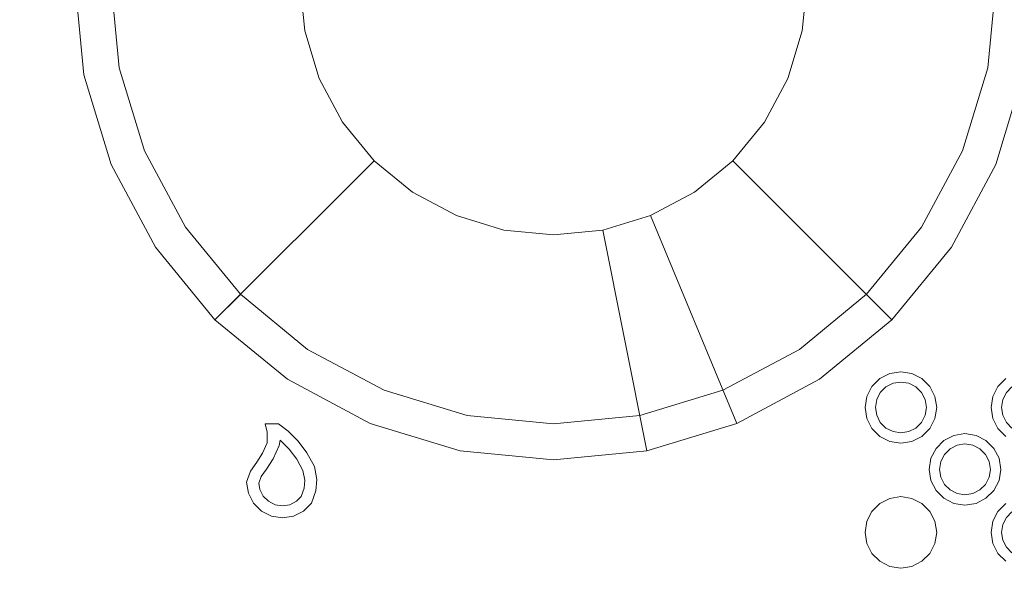
# Model space of a CAD drawing. Extents: x 0 to 890, y -520 to 0.
# Drawn here: x 107 to 147, y -484 to -461 of the extents above; entities that cross this region are included whole.
import ezdxf

# ---------------------------------------------------------------- set-up
doc = ezdxf.new("R2010")
doc.units = 0
doc.header["$MEASUREMENT"] = 0
doc.layers.add('NAPISY01', color=254, linetype='Continuous')
doc.layers.add('PLYTA', color=7, linetype='Continuous', true_color=0x040404)
doc.layers.add('POKRETLO01', color=7, linetype='Continuous', true_color=0x0c0c0c)

msp = doc.modelspace()

# ---------------------------------------------------------------- linework, layer by layer
at = {"layer": 'NAPISY01', "lineweight": 0}
for points, invisible_edges in [([(142.289, -475.26, 5.289), (142.417, -475.655, 5.289), (142.733, -475.605, 5.289), (142.733, -475.19, 5.289)], 5), ([(142.733, -475.19, 5.289), (142.733, -475.605, 5.289), (143.049, -475.655, 5.289), (143.177, -475.26, 5.289)], 5), ([(141.57, -475.783, 5.289), (141.905, -476.027, 5.289), (142.132, -475.8, 5.289), (141.888, -475.465, 5.289)], 5), ([(141.888, -475.465, 5.289), (142.132, -475.8, 5.289), (142.417, -475.655, 5.289), (142.289, -475.26, 5.289)], 5), ([(143.177, -475.26, 5.289), (143.049, -475.655, 5.289), (143.334, -475.8, 5.289), (143.578, -475.465, 5.289)], 5), ([(143.578, -475.465, 5.289), (143.334, -475.8, 5.289), (143.56, -476.027, 5.289), (143.896, -475.783, 5.289)], 5), ([(146.634, -475.783, 5.289), (146.97, -476.027, 5.289), (147.196, -475.8, 5.289), (146.952, -475.465, 5.289)], 5), ([(141.365, -476.183, 5.289), (141.76, -476.312, 5.289), (141.905, -476.027, 5.289), (141.57, -475.783, 5.289)], 5), ([(143.896, -475.783, 5.289), (143.56, -476.027, 5.289), (143.706, -476.312, 5.289), (144.1, -476.183, 5.289)], 5), ([(146.43, -476.183, 5.289), (146.824, -476.312, 5.289), (146.97, -476.027, 5.289), (146.634, -475.783, 5.289)], 5), ([(141.295, -476.628, 5.289), (141.71, -476.628, 5.289), (141.76, -476.312, 5.289), (141.365, -476.183, 5.289)], 5), ([(144.1, -476.183, 5.289), (143.706, -476.312, 5.289), (143.756, -476.628, 5.289), (144.171, -476.628, 5.289)], 5), ([(146.359, -476.628, 5.289), (146.774, -476.628, 5.289), (146.824, -476.312, 5.289), (146.43, -476.183, 5.289)], 5), ([(141.365, -477.072, 5.289), (141.76, -476.944, 5.289), (141.71, -476.628, 5.289), (141.295, -476.628, 5.289)], 5), ([(144.171, -476.628, 5.289), (143.756, -476.628, 5.289), (143.706, -476.944, 5.289), (144.1, -477.072, 5.289)], 5), ([(146.43, -477.072, 5.289), (146.824, -476.944, 5.289), (146.774, -476.628, 5.289), (146.359, -476.628, 5.289)], 5), ([(141.57, -477.473, 5.289), (141.905, -477.229, 5.289), (141.76, -476.944, 5.289), (141.365, -477.072, 5.289)], 5), ([(144.1, -477.072, 5.289), (143.706, -476.944, 5.289), (143.56, -477.229, 5.289), (143.896, -477.473, 5.289)], 5), ([(146.634, -477.473, 5.289), (146.97, -477.229, 5.289), (146.824, -476.944, 5.289), (146.43, -477.072, 5.289)], 5), ([(117.181, -477.291, 5.289), (117.792, -477.942, 5.289), (117.723, -477.291, 5.289), (117.181, -477.291, 5.289)], 11), ([(117.267, -477.617, 5.289), (117.792, -477.942, 5.289), (117.181, -477.291, 5.289), (117.267, -477.617, 5.289)], 11), ([(117.723, -477.291, 5.289), (117.792, -477.942, 5.289), (118.107, -477.578, 5.289), (117.723, -477.291, 5.289)], 11), ([(118.153, -478.303, 5.289), (118.517, -477.988, 5.289), (118.107, -477.578, 5.289), (117.792, -477.942, 5.289)], 5), ([(141.888, -477.791, 5.289), (142.132, -477.455, 5.289), (141.905, -477.229, 5.289), (141.57, -477.473, 5.289)], 5), ([(142.289, -477.995, 5.289), (142.417, -477.601, 5.289), (142.132, -477.455, 5.289), (141.888, -477.791, 5.289)], 5), ([(143.578, -477.791, 5.289), (143.334, -477.455, 5.289), (143.049, -477.601, 5.289), (143.177, -477.995, 5.289)], 5), ([(143.896, -477.473, 5.289), (143.56, -477.229, 5.289), (143.334, -477.455, 5.289), (143.578, -477.791, 5.289)], 5), ([(146.952, -477.791, 5.289), (147.196, -477.455, 5.289), (146.97, -477.229, 5.289), (146.634, -477.473, 5.289)], 5), ([(117.792, -477.942, 5.289), (117.267, -477.617, 5.289), (117.27, -478.052, 5.289), (117.751, -478.154, 5.289)], 5), ([(142.733, -478.066, 5.289), (142.733, -477.651, 5.289), (142.417, -477.601, 5.289), (142.289, -477.995, 5.289)], 5), ([(143.177, -477.995, 5.289), (143.049, -477.601, 5.289), (142.733, -477.651, 5.289), (142.733, -478.066, 5.289)], 5), ([(144.144, -478.273, 5.289), (144.48, -478.517, 5.289), (144.706, -478.29, 5.289), (144.462, -477.955, 5.289)], 5), ([(144.462, -477.955, 5.289), (144.706, -478.29, 5.289), (144.991, -478.145, 5.289), (144.863, -477.75, 5.289)], 5), ([(144.863, -477.75, 5.289), (144.991, -478.145, 5.289), (145.307, -478.095, 5.289), (145.307, -477.68, 5.289)], 5), ([(145.307, -477.68, 5.289), (145.307, -478.095, 5.289), (145.623, -478.145, 5.289), (145.752, -477.75, 5.289)], 5), ([(145.752, -477.75, 5.289), (145.623, -478.145, 5.289), (145.908, -478.29, 5.289), (146.152, -477.955, 5.289)], 5), ([(146.152, -477.955, 5.289), (145.908, -478.29, 5.289), (146.135, -478.517, 5.289), (146.471, -478.273, 5.289)], 5), ([(117.751, -478.154, 5.289), (117.27, -478.052, 5.289), (117.081, -478.469, 5.289), (117.504, -478.699, 5.289)], 5), ([(118.46, -478.712, 5.289), (118.865, -478.451, 5.289), (118.517, -477.988, 5.289), (118.153, -478.303, 5.289)], 5), ([(143.94, -478.673, 5.289), (144.334, -478.802, 5.289), (144.48, -478.517, 5.289), (144.144, -478.273, 5.289)], 5), ([(146.471, -478.273, 5.289), (146.135, -478.517, 5.289), (146.28, -478.802, 5.289), (146.675, -478.673, 5.289)], 5), ([(117.504, -478.699, 5.289), (117.081, -478.469, 5.289), (116.846, -478.834, 5.289), (117.243, -479.103, 5.289)], 5), ([(118.705, -479.16, 5.289), (119.164, -478.999, 5.289), (118.865, -478.451, 5.289), (118.46, -478.712, 5.289)], 5), ([(143.869, -479.118, 5.289), (144.284, -479.118, 5.289), (144.334, -478.802, 5.289), (143.94, -478.673, 5.289)], 5), ([(146.675, -478.673, 5.289), (146.28, -478.802, 5.289), (146.33, -479.118, 5.289), (146.745, -479.118, 5.289)], 5), ([(117.243, -479.103, 5.289), (116.846, -478.834, 5.289), (116.594, -479.187, 5.289), (117.026, -479.409, 5.289)], 5), ([(118.775, -479.55, 5.289), (119.258, -479.526, 5.289), (119.164, -478.999, 5.289), (118.705, -479.16, 5.289)], 5), ([(143.94, -479.562, 5.289), (144.334, -479.434, 5.289), (144.284, -479.118, 5.289), (143.869, -479.118, 5.289)], 5), ([(146.745, -479.118, 5.289), (146.33, -479.118, 5.289), (146.28, -479.434, 5.289), (146.675, -479.562, 5.289)], 5), ([(117.026, -479.409, 5.289), (116.594, -479.187, 5.289), (116.441, -479.632, 5.289), (116.935, -479.675, 5.289)], 5), ([(118.75, -479.879, 5.289), (119.223, -479.982, 5.289), (119.258, -479.526, 5.289), (118.775, -479.55, 5.289)], 5), ([(144.144, -479.963, 5.289), (144.48, -479.719, 5.289), (144.334, -479.434, 5.289), (143.94, -479.562, 5.289)], 5), ([(146.675, -479.562, 5.289), (146.28, -479.434, 5.289), (146.135, -479.719, 5.289), (146.471, -479.963, 5.289)], 5), ([(116.935, -479.675, 5.289), (116.441, -479.632, 5.289), (116.512, -480.076, 5.289), (116.974, -479.926, 5.289)], 5), ([(116.974, -479.926, 5.289), (116.512, -480.076, 5.289), (116.716, -480.477, 5.289), (117.109, -480.191, 5.289)], 5), ([(118.628, -480.212, 5.289), (119.043, -480.477, 5.289), (119.223, -479.982, 5.289), (118.75, -479.879, 5.289)], 5), ([(144.462, -480.281, 5.289), (144.706, -479.945, 5.289), (144.48, -479.719, 5.289), (144.144, -479.963, 5.289)], 5), ([(144.863, -480.485, 5.289), (144.991, -480.091, 5.289), (144.706, -479.945, 5.289), (144.462, -480.281, 5.289)], 5), ([(146.152, -480.281, 5.289), (145.908, -479.945, 5.289), (145.623, -480.091, 5.289), (145.752, -480.485, 5.289)], 5), ([(146.471, -479.963, 5.289), (146.135, -479.719, 5.289), (145.908, -479.945, 5.289), (146.152, -480.281, 5.289)], 5), ([(117.109, -480.191, 5.289), (116.716, -480.477, 5.289), (117.034, -480.795, 5.289), (117.32, -480.402, 5.289)], 5), ([(118.439, -480.402, 5.289), (118.725, -480.795, 5.289), (119.043, -480.477, 5.289), (118.628, -480.212, 5.289)], 5), ([(141.888, -480.487, 5.289), (142.132, -480.822, 5.289), (142.417, -480.677, 5.289), (142.289, -480.282, 5.289)], 7), ([(142.289, -480.282, 5.289), (142.417, -480.677, 5.289), (142.733, -480.627, 5.289), (142.733, -480.212, 5.289)], 7), ([(142.733, -480.212, 5.289), (142.733, -480.627, 5.289), (143.049, -480.677, 5.289), (143.177, -480.282, 5.289)], 7), ([(143.177, -480.282, 5.289), (143.049, -480.677, 5.289), (143.334, -480.822, 5.289), (143.578, -480.487, 5.289)], 7), ([(145.307, -480.556, 5.289), (145.307, -480.141, 5.289), (144.991, -480.091, 5.289), (144.863, -480.485, 5.289)], 5), ([(145.752, -480.485, 5.289), (145.623, -480.091, 5.289), (145.307, -480.141, 5.289), (145.307, -480.556, 5.289)], 5), ([(117.32, -480.402, 5.289), (117.034, -480.795, 5.289), (117.435, -480.999, 5.289), (117.585, -480.537, 5.289)], 5), ([(117.585, -480.537, 5.289), (117.435, -480.999, 5.289), (117.879, -481.07, 5.289), (117.879, -480.583, 5.289)], 5), ([(117.879, -480.583, 5.289), (117.879, -481.07, 5.289), (118.324, -480.999, 5.289), (118.173, -480.537, 5.289)], 5), ([(118.173, -480.537, 5.289), (118.324, -480.999, 5.289), (118.725, -480.795, 5.289), (118.439, -480.402, 5.289)], 5), ([(141.57, -480.805, 5.289), (141.905, -481.049, 5.289), (142.132, -480.822, 5.289), (141.888, -480.487, 5.289)], 7), ([(141.76, -481.334, 5.289), (142.733, -480.627, 5.289), (142.132, -480.822, 5.289), (141.76, -481.334, 5.289)], 15), ([(142.132, -482.477, 5.289), (142.733, -480.627, 5.289), (141.76, -481.334, 5.289), (142.132, -482.477, 5.289)], 15), ([(142.132, -480.822, 5.289), (142.733, -480.627, 5.289), (142.417, -480.677, 5.289), (142.132, -480.822, 5.289)], 15), ([(142.733, -480.627, 5.289), (142.132, -482.477, 5.289), (143.706, -481.334, 5.289), (142.733, -480.627, 5.289)], 15), ([(142.733, -480.627, 5.289), (143.334, -480.822, 5.289), (143.049, -480.677, 5.289), (142.733, -480.627, 5.289)], 15), ([(142.733, -480.627, 5.289), (143.706, -481.334, 5.289), (143.334, -480.822, 5.289), (142.733, -480.627, 5.289)], 15), ([(143.578, -480.487, 5.289), (143.334, -480.822, 5.289), (143.56, -481.049, 5.289), (143.896, -480.805, 5.289)], 7), ([(146.634, -480.805, 5.289), (146.97, -481.049, 5.289), (147.196, -480.822, 5.289), (146.952, -480.487, 5.289)], 5), ([(141.365, -481.206, 5.289), (141.76, -481.334, 5.289), (141.905, -481.049, 5.289), (141.57, -480.805, 5.289)], 7), ([(141.76, -481.334, 5.289), (142.132, -480.822, 5.289), (141.905, -481.049, 5.289), (141.76, -481.334, 5.289)], 15), ([(143.334, -480.822, 5.289), (143.706, -481.334, 5.289), (143.56, -481.049, 5.289), (143.334, -480.822, 5.289)], 15), ([(143.896, -480.805, 5.289), (143.56, -481.049, 5.289), (143.706, -481.334, 5.289), (144.1, -481.206, 5.289)], 7), ([(146.43, -481.206, 5.289), (146.824, -481.334, 5.289), (146.97, -481.049, 5.289), (146.634, -480.805, 5.289)], 5), ([(141.295, -481.65, 5.289), (141.71, -481.65, 5.289), (141.76, -481.334, 5.289), (141.365, -481.206, 5.289)], 7), ([(141.76, -481.966, 5.289), (141.76, -481.334, 5.289), (141.71, -481.65, 5.289), (141.76, -481.966, 5.289)], 15), ([(142.132, -482.477, 5.289), (141.76, -481.334, 5.289), (141.76, -481.966, 5.289), (142.132, -482.477, 5.289)], 15), ([(143.706, -481.334, 5.289), (142.132, -482.477, 5.289), (143.334, -482.477, 5.289), (143.706, -481.334, 5.289)], 15), ([(143.706, -481.334, 5.289), (143.334, -482.477, 5.289), (143.706, -481.966, 5.289), (143.706, -481.334, 5.289)], 15), ([(144.1, -481.206, 5.289), (143.706, -481.334, 5.289), (143.756, -481.65, 5.289), (144.171, -481.65, 5.289)], 7), ([(143.706, -481.334, 5.289), (143.706, -481.966, 5.289), (143.756, -481.65, 5.289), (143.706, -481.334, 5.289)], 15), ([(146.359, -481.65, 5.289), (146.774, -481.65, 5.289), (146.824, -481.334, 5.289), (146.43, -481.206, 5.289)], 5), ([(141.365, -482.094, 5.289), (141.76, -481.966, 5.289), (141.71, -481.65, 5.289), (141.295, -481.65, 5.289)], 7), ([(144.171, -481.65, 5.289), (143.756, -481.65, 5.289), (143.706, -481.966, 5.289), (144.1, -482.094, 5.289)], 7), ([(146.43, -482.094, 5.289), (146.824, -481.966, 5.289), (146.774, -481.65, 5.289), (146.359, -481.65, 5.289)], 5), ([(141.57, -482.495, 5.289), (141.905, -482.251, 5.289), (141.76, -481.966, 5.289), (141.365, -482.094, 5.289)], 7), ([(141.888, -482.813, 5.289), (142.132, -482.477, 5.289), (141.905, -482.251, 5.289), (141.57, -482.495, 5.289)], 7), ([(142.132, -482.477, 5.289), (141.76, -481.966, 5.289), (141.905, -482.251, 5.289), (142.132, -482.477, 5.289)], 15), ([(143.706, -481.966, 5.289), (143.334, -482.477, 5.289), (143.56, -482.251, 5.289), (143.706, -481.966, 5.289)], 15), ([(143.896, -482.495, 5.289), (143.56, -482.251, 5.289), (143.334, -482.477, 5.289), (143.578, -482.813, 5.289)], 7), ([(144.1, -482.094, 5.289), (143.706, -481.966, 5.289), (143.56, -482.251, 5.289), (143.896, -482.495, 5.289)], 7), ([(146.634, -482.495, 5.289), (146.97, -482.251, 5.289), (146.824, -481.966, 5.289), (146.43, -482.094, 5.289)], 5), ([(146.952, -482.813, 5.289), (147.196, -482.477, 5.289), (146.97, -482.251, 5.289), (146.634, -482.495, 5.289)], 5), ([(142.289, -483.017, 5.289), (142.417, -482.623, 5.289), (142.132, -482.477, 5.289), (141.888, -482.813, 5.289)], 7), ([(142.733, -482.673, 5.289), (142.132, -482.477, 5.289), (142.417, -482.623, 5.289), (142.733, -482.673, 5.289)], 15), ([(143.334, -482.477, 5.289), (142.132, -482.477, 5.289), (142.733, -482.673, 5.289), (143.334, -482.477, 5.289)], 15), ([(142.733, -483.088, 5.289), (142.733, -482.673, 5.289), (142.417, -482.623, 5.289), (142.289, -483.017, 5.289)], 7), ([(143.334, -482.477, 5.289), (142.733, -482.673, 5.289), (143.049, -482.623, 5.289), (143.334, -482.477, 5.289)], 15), ([(143.177, -483.017, 5.289), (143.049, -482.623, 5.289), (142.733, -482.673, 5.289), (142.733, -483.088, 5.289)], 7), ([(143.578, -482.813, 5.289), (143.334, -482.477, 5.289), (143.049, -482.623, 5.289), (143.177, -483.017, 5.289)], 7)]:
    msp.add_3dface(points, dxfattribs=dict(at, invisible_edges=invisible_edges))
at = {"layer": 'PLYTA', "lineweight": 0, "invisible_edges": 15}
for points in [[(10.372, 0, 0), (889.492, -512.833, 0), (1.981, -515.724, 0), (10.372, 0, 0)], [(889.492, -512.833, 0), (10.372, 0, 0), (888.019, -4.276, 0), (889.492, -512.833, 0)], [(884.434, -509.19, 5), (8.908, -5.867, 5), (7.588, -513.46, 5), (884.434, -509.19, 5)], [(8.908, -5.867, 5), (884.434, -509.19, 5), (882.412, -6.54, 5), (8.908, -5.867, 5)]]:
    msp.add_3dface(points, dxfattribs=at)
at = {"layer": 'POKRETLO01', "lineweight": 0}
for points, invisible_edges in [([(119.356, -455.6, 5), (134.433, -451.027, 5), (124.871, -468.916, 5), (119.356, -455.6, 5)], 15), ([(124.871, -468.916, 5), (134.433, -451.027, 5), (138.187, -463.4, 5), (124.871, -468.916, 5)], 15), ([(138.187, -463.4, 5), (134.433, -451.027, 5), (138.187, -455.6, 5), (138.187, -463.4, 5)], 15), ([(116.792, -464.462, 27.228), (117.991, -452.297, 27.228), (115.805, -459.5, 27.228), (116.792, -464.462, 27.228)], 15), ([(116.792, -464.462, 27.228), (139.552, -452.297, 27.228), (117.991, -452.297, 27.228), (116.792, -464.462, 27.228)], 15), ([(139.552, -452.297, 27.228), (116.792, -464.462, 27.228), (133.733, -471.479, 27.228), (139.552, -452.297, 27.228)], 15), ([(139.552, -452.297, 27.228), (133.733, -471.479, 27.228), (140.75, -464.462, 27.228), (139.552, -452.297, 27.228)], 15), ([(139.552, -452.297, 27.228), (140.75, -464.462, 27.228), (141.737, -459.5, 27.228), (139.552, -452.297, 27.228)], 15), ([(119.356, -455.6, 5), (119.356, -463.4, 5), (118.58, -459.5, 5), (119.356, -455.6, 5)], 15), ([(119.356, -455.6, 5), (124.871, -468.916, 5), (119.356, -463.4, 5), (119.356, -455.6, 5)], 15), ([(138.187, -463.4, 5), (138.187, -455.6, 5), (138.963, -459.5, 5), (138.187, -463.4, 5)], 15), ([(109.904, -463.253, 6.785), (111.286, -462.978, 10.249), (110.943, -459.5, 10.249), (109.534, -459.5, 6.785)], 7), ([(118.58, -459.5, 6.785), (118.776, -461.489, 6.785), (109.904, -463.253, 6.785), (109.534, -459.5, 6.785)], 14), ([(111.286, -462.978, 10.249), (111.286, -462.978, 11.127), (110.943, -459.5, 11.127), (110.943, -459.5, 10.249)], 15), ([(111.286, -462.978, 11.127), (111.286, -462.978, 26.957), (110.943, -459.5, 26.957), (110.943, -459.5, 11.127)], 15), ([(110.943, -459.5, 26.957), (111.286, -462.978, 26.957), (111.322, -462.971, 27.092), (110.98, -459.5, 27.092)], 11), ([(110.98, -459.5, 27.092), (111.322, -462.971, 27.092), (111.42, -462.952, 27.191), (111.08, -459.5, 27.191)], 15), ([(111.08, -459.5, 27.191), (111.42, -462.952, 27.191), (111.553, -462.925, 27.228), (111.216, -459.5, 27.228)], 15), ([(111.725, -462.891, 27.228), (111.391, -459.5, 27.228), (111.216, -459.5, 27.228), (111.553, -462.925, 27.228)], 15), ([(116.055, -462.03, 27.228), (115.805, -459.5, 27.228), (111.391, -459.5, 27.228), (111.725, -462.891, 27.228)], 15), ([(116.792, -464.462, 27.228), (115.805, -459.5, 27.228), (116.055, -462.03, 27.228), (116.792, -464.462, 27.228)], 15), ([(118.58, -459.5, 5), (119.356, -463.4, 5), (118.776, -461.489, 5), (118.58, -459.5, 5)], 9), ([(118.776, -461.489, 6.785), (118.58, -459.5, 6.785), (118.58, -459.5, 5), (118.776, -461.489, 5)], 15), ([(138.187, -463.4, 5), (138.963, -459.5, 5), (138.767, -461.489, 5), (138.187, -463.4, 5)], 9), ([(138.767, -461.489, 6.785), (138.963, -459.5, 6.785), (148.009, -459.5, 6.785), (147.639, -463.253, 6.785)], 14), ([(138.963, -459.5, 6.785), (138.767, -461.489, 6.785), (138.767, -461.489, 5), (138.963, -459.5, 5)], 15), ([(141.737, -459.5, 27.228), (140.75, -464.462, 27.228), (141.488, -462.03, 27.228), (141.737, -459.5, 27.228)], 15), ([(141.737, -459.5, 27.228), (141.488, -462.03, 27.228), (145.818, -462.891, 27.228), (146.152, -459.5, 27.228)], 15), ([(146.152, -459.5, 27.228), (145.818, -462.891, 27.228), (145.99, -462.925, 27.228), (146.327, -459.5, 27.228)], 15), ([(146.123, -462.952, 27.191), (146.463, -459.5, 27.191), (146.327, -459.5, 27.228), (145.99, -462.925, 27.228)], 15), ([(146.221, -462.971, 27.092), (146.562, -459.5, 27.092), (146.463, -459.5, 27.191), (146.123, -462.952, 27.191)], 15), ([(146.257, -462.978, 26.957), (146.599, -459.5, 26.957), (146.562, -459.5, 27.092), (146.221, -462.971, 27.092)], 11), ([(148.009, -459.5, 6.785), (146.599, -459.5, 10.249), (146.257, -462.978, 10.249), (147.639, -463.253, 6.785)], 7), ([(146.599, -459.5, 10.249), (146.599, -459.5, 11.127), (146.257, -462.978, 11.127), (146.257, -462.978, 10.249)], 15), ([(146.599, -459.5, 11.127), (146.599, -459.5, 26.957), (146.257, -462.978, 26.957), (146.257, -462.978, 11.127)], 15), ([(118.776, -461.489, 6.785), (119.356, -463.4, 6.785), (110.999, -466.862, 6.785), (109.904, -463.253, 6.785)], 14), ([(119.356, -463.4, 6.785), (118.776, -461.489, 6.785), (118.776, -461.489, 5), (119.356, -463.4, 5)], 15), ([(138.187, -463.4, 6.785), (138.767, -461.489, 6.785), (147.639, -463.253, 6.785), (146.544, -466.862, 6.785)], 14), ([(138.767, -461.489, 6.785), (138.187, -463.4, 6.785), (138.187, -463.4, 5), (138.767, -461.489, 5)], 15), ([(116.792, -464.462, 27.228), (116.055, -462.03, 27.228), (111.725, -462.891, 27.228), (112.714, -466.151, 27.228)], 15), ([(141.488, -462.03, 27.228), (140.75, -464.462, 27.228), (144.829, -466.151, 27.228), (145.818, -462.891, 27.228)], 15), ([(111.42, -462.952, 27.191), (112.427, -466.27, 27.191), (112.552, -466.219, 27.228), (111.553, -462.925, 27.228)], 15), ([(112.714, -466.151, 27.228), (111.725, -462.891, 27.228), (111.553, -462.925, 27.228), (112.552, -466.219, 27.228)], 15), ([(145.818, -462.891, 27.228), (144.829, -466.151, 27.228), (144.991, -466.219, 27.228), (145.99, -462.925, 27.228)], 15), ([(145.116, -466.27, 27.191), (146.123, -462.952, 27.191), (145.99, -462.925, 27.228), (144.991, -466.219, 27.228)], 15), ([(110.999, -466.862, 6.785), (112.3, -466.323, 10.249), (111.286, -462.978, 10.249), (109.904, -463.253, 6.785)], 7), ([(111.286, -462.978, 26.957), (112.3, -466.323, 26.957), (112.335, -466.309, 27.092), (111.322, -462.971, 27.092)], 11), ([(112.3, -466.323, 10.249), (112.3, -466.323, 11.127), (111.286, -462.978, 11.127), (111.286, -462.978, 10.249)], 15), ([(112.3, -466.323, 11.127), (112.3, -466.323, 26.957), (111.286, -462.978, 26.957), (111.286, -462.978, 11.127)], 15), ([(111.322, -462.971, 27.092), (112.335, -466.309, 27.092), (112.427, -466.27, 27.191), (111.42, -462.952, 27.191)], 15), ([(145.208, -466.309, 27.092), (146.221, -462.971, 27.092), (146.123, -462.952, 27.191), (145.116, -466.27, 27.191)], 15), ([(145.242, -466.323, 26.957), (146.257, -462.978, 26.957), (146.221, -462.971, 27.092), (145.208, -466.309, 27.092)], 11), ([(147.639, -463.253, 6.785), (146.257, -462.978, 10.249), (145.242, -466.323, 10.249), (146.544, -466.862, 6.785)], 7), ([(146.257, -462.978, 10.249), (146.257, -462.978, 11.127), (145.242, -466.323, 11.127), (145.242, -466.323, 10.249)], 15), ([(146.257, -462.978, 11.127), (146.257, -462.978, 26.957), (145.242, -466.323, 26.957), (145.242, -466.323, 11.127)], 15), ([(119.356, -463.4, 6.785), (120.298, -465.162, 6.785), (112.776, -470.188, 6.785), (110.999, -466.862, 6.785)], 14), ([(119.356, -463.4, 5), (121.565, -466.707, 5), (120.298, -465.162, 5), (119.356, -463.4, 5)], 9), ([(119.356, -463.4, 5), (124.871, -468.916, 5), (121.565, -466.707, 5), (119.356, -463.4, 5)], 15), ([(120.298, -465.162, 6.785), (119.356, -463.4, 6.785), (119.356, -463.4, 5), (120.298, -465.162, 5)], 15), ([(124.871, -468.916, 5), (138.187, -463.4, 5), (132.671, -468.916, 5), (124.871, -468.916, 5)], 15), ([(132.671, -468.916, 5), (138.187, -463.4, 5), (135.978, -466.707, 5), (132.671, -468.916, 5)], 15), ([(135.978, -466.707, 5), (138.187, -463.4, 5), (137.245, -465.162, 5), (135.978, -466.707, 5)], 9), ([(137.245, -465.162, 6.785), (138.187, -463.4, 6.785), (146.544, -466.862, 6.785), (144.767, -470.188, 6.785)], 14), ([(138.187, -463.4, 6.785), (137.245, -465.162, 6.785), (137.245, -465.162, 5), (138.187, -463.4, 5)], 15), ([(117.991, -466.704, 27.228), (116.792, -464.462, 27.228), (112.714, -466.151, 27.228), (114.32, -469.156, 27.228)], 15), ([(119.603, -468.669, 27.228), (116.792, -464.462, 27.228), (117.991, -466.704, 27.228), (119.603, -468.669, 27.228)], 15), ([(123.81, -471.479, 27.228), (116.792, -464.462, 27.228), (119.603, -468.669, 27.228), (123.81, -471.479, 27.228)], 15), ([(133.733, -471.479, 27.228), (116.792, -464.462, 27.228), (123.81, -471.479, 27.228), (133.733, -471.479, 27.228)], 15), ([(140.75, -464.462, 27.228), (133.733, -471.479, 27.228), (137.94, -468.669, 27.228), (140.75, -464.462, 27.228)], 15), ([(140.75, -464.462, 27.228), (137.94, -468.669, 27.228), (139.552, -466.704, 27.228), (140.75, -464.462, 27.228)], 15), ([(140.75, -464.462, 27.228), (139.552, -466.704, 27.228), (143.223, -469.156, 27.228), (144.829, -466.151, 27.228)], 15), ([(120.298, -465.162, 6.785), (121.565, -466.707, 6.785), (115.169, -473.103, 6.785), (112.776, -470.188, 6.785)], 14), ([(121.565, -466.707, 6.785), (120.298, -465.162, 6.785), (120.298, -465.162, 5), (121.565, -466.707, 5)], 15), ([(135.978, -466.707, 6.785), (137.245, -465.162, 6.785), (144.767, -470.188, 6.785), (142.374, -473.103, 6.785)], 7), ([(137.245, -465.162, 6.785), (135.978, -466.707, 6.785), (135.978, -466.707, 5), (137.245, -465.162, 5)], 13), ([(112.776, -470.188, 6.785), (113.948, -469.405, 10.249), (112.3, -466.323, 10.249), (110.999, -466.862, 6.785)], 7), ([(112.3, -466.323, 26.957), (113.948, -469.405, 26.957), (113.979, -469.384, 27.092), (112.335, -466.309, 27.092)], 11), ([(113.948, -469.405, 10.249), (113.948, -469.405, 11.127), (112.3, -466.323, 11.127), (112.3, -466.323, 10.249)], 15), ([(113.948, -469.405, 11.127), (113.948, -469.405, 26.957), (112.3, -466.323, 26.957), (112.3, -466.323, 11.127)], 15), ([(112.335, -466.309, 27.092), (113.979, -469.384, 27.092), (114.062, -469.329, 27.191), (112.427, -466.27, 27.191)], 15), ([(112.427, -466.27, 27.191), (114.062, -469.329, 27.191), (114.174, -469.254, 27.228), (112.552, -466.219, 27.228)], 15), ([(114.32, -469.156, 27.228), (112.714, -466.151, 27.228), (112.552, -466.219, 27.228), (114.174, -469.254, 27.228)], 15), ([(144.829, -466.151, 27.228), (143.223, -469.156, 27.228), (143.368, -469.254, 27.228), (144.991, -466.219, 27.228)], 15), ([(143.481, -469.329, 27.191), (145.116, -466.27, 27.191), (144.991, -466.219, 27.228), (143.368, -469.254, 27.228)], 15), ([(143.564, -469.384, 27.092), (145.208, -466.309, 27.092), (145.116, -466.27, 27.191), (143.481, -469.329, 27.191)], 15), ([(143.595, -469.405, 26.957), (145.242, -466.323, 26.957), (145.208, -466.309, 27.092), (143.564, -469.384, 27.092)], 11), ([(146.544, -466.862, 6.785), (145.242, -466.323, 10.249), (143.595, -469.405, 10.249), (144.767, -470.188, 6.785)], 7), ([(145.242, -466.323, 10.249), (145.242, -466.323, 11.127), (143.595, -469.405, 11.127), (143.595, -469.405, 10.249)], 15), ([(145.242, -466.323, 11.127), (145.242, -466.323, 26.957), (143.595, -469.405, 26.957), (143.595, -469.405, 11.127)], 15), ([(119.603, -468.669, 27.228), (117.991, -466.704, 27.228), (114.32, -469.156, 27.228), (116.482, -471.79, 27.228)], 15), ([(121.565, -466.707, 6.785), (123.109, -467.974, 6.785), (118.084, -475.495, 6.785), (115.169, -473.103, 6.785)], 7), ([(121.565, -466.707, 5), (124.871, -468.916, 5), (123.109, -467.974, 5), (121.565, -466.707, 5)], 9), ([(123.109, -467.974, 6.785), (121.565, -466.707, 6.785), (121.565, -466.707, 5), (123.109, -467.974, 5)], 13), ([(132.671, -468.916, 5), (135.978, -466.707, 5), (134.433, -467.974, 5), (132.671, -468.916, 5)], 9), ([(134.433, -467.974, 6.785), (135.978, -466.707, 6.785), (142.374, -473.103, 6.785), (139.459, -475.495, 6.785)], 14), ([(135.978, -466.707, 6.785), (134.433, -467.974, 6.785), (134.433, -467.974, 5), (135.978, -466.707, 5)], 15), ([(139.552, -466.704, 27.228), (137.94, -468.669, 27.228), (141.061, -471.79, 27.228), (143.223, -469.156, 27.228)], 15), ([(123.109, -467.974, 6.785), (124.871, -468.916, 6.785), (121.41, -477.273, 6.785), (118.084, -475.495, 6.785)], 15), ([(124.871, -468.916, 6.785), (123.109, -467.974, 6.785), (123.109, -467.974, 5), (124.871, -468.916, 5)], 15), ([(132.671, -468.916, 6.785), (134.433, -467.974, 6.785), (139.459, -475.495, 6.785), (136.133, -477.273, 6.785)], 6), ([(134.433, -467.974, 6.785), (132.671, -468.916, 6.785), (132.671, -468.916, 5), (134.433, -467.974, 5)], 15), ([(121.568, -470.281, 27.228), (119.603, -468.669, 27.228), (116.482, -471.79, 27.228), (119.115, -473.951, 27.228)], 15), ([(123.81, -471.479, 27.228), (119.603, -468.669, 27.228), (121.568, -470.281, 27.228), (123.81, -471.479, 27.228)], 15), ([(137.94, -468.669, 27.228), (133.733, -471.479, 27.228), (135.975, -470.281, 27.228), (137.94, -468.669, 27.228)], 15), ([(137.94, -468.669, 27.228), (135.975, -470.281, 27.228), (138.427, -473.951, 27.228), (141.061, -471.79, 27.228)], 15), ([(114.062, -469.329, 27.191), (116.262, -472.01, 27.191), (116.358, -471.914, 27.228), (114.174, -469.254, 27.228)], 15), ([(116.482, -471.79, 27.228), (114.32, -469.156, 27.228), (114.174, -469.254, 27.228), (116.358, -471.914, 27.228)], 15), ([(124.871, -468.916, 6.785), (126.783, -469.496, 6.785), (125.018, -478.368, 6.785), (121.41, -477.273, 6.785)], 14), ([(124.871, -468.916, 5), (128.771, -469.692, 5), (126.783, -469.496, 5), (124.871, -468.916, 5)], 9), ([(124.871, -468.916, 5), (132.671, -468.916, 5), (128.771, -469.692, 5), (124.871, -468.916, 5)], 15), ([(126.783, -469.496, 6.785), (124.871, -468.916, 6.785), (124.871, -468.916, 5), (126.783, -469.496, 5)], 15), ([(128.771, -469.692, 5), (132.671, -468.916, 5), (130.76, -469.496, 5), (128.771, -469.692, 5)], 11), ([(130.76, -469.496, 6.785), (132.671, -468.916, 6.785), (136.133, -477.273, 6.785), (132.524, -478.368, 6.785)], 7), ([(143.223, -469.156, 27.228), (141.061, -471.79, 27.228), (141.185, -471.914, 27.228), (143.368, -469.254, 27.228)], 15), ([(141.281, -472.01, 27.191), (143.481, -469.329, 27.191), (143.368, -469.254, 27.228), (141.185, -471.914, 27.228)], 15), ([(115.169, -473.103, 6.785), (116.165, -472.107, 10.249), (113.948, -469.405, 10.249), (112.776, -470.188, 6.785)], 6), ([(113.948, -469.405, 26.957), (116.165, -472.107, 26.957), (116.191, -472.08, 27.092), (113.979, -469.384, 27.092)], 11), ([(116.165, -472.107, 10.249), (116.165, -472.107, 11.127), (113.948, -469.405, 11.127), (113.948, -469.405, 10.249)], 14), ([(116.165, -472.107, 11.127), (116.165, -472.107, 26.957), (113.948, -469.405, 26.957), (113.948, -469.405, 11.127)], 15), ([(113.979, -469.384, 27.092), (116.191, -472.08, 27.092), (116.262, -472.01, 27.191), (114.062, -469.329, 27.191)], 15), ([(126.783, -469.496, 6.785), (128.771, -469.692, 6.785), (128.771, -478.738, 6.785), (125.018, -478.368, 6.785)], 14), ([(128.771, -469.692, 6.785), (126.783, -469.496, 6.785), (126.783, -469.496, 5), (128.771, -469.692, 5)], 15), ([(128.771, -469.692, 6.785), (130.76, -469.496, 6.785), (132.524, -478.368, 6.785), (128.771, -478.738, 6.785)], 14), ([(130.76, -469.496, 6.785), (128.771, -469.692, 6.785), (128.771, -469.692, 5), (130.76, -469.496, 5)], 15), ([(141.352, -472.08, 27.092), (143.564, -469.384, 27.092), (143.481, -469.329, 27.191), (141.281, -472.01, 27.191)], 15), ([(141.378, -472.107, 26.957), (143.595, -469.405, 26.957), (143.564, -469.384, 27.092), (141.352, -472.08, 27.092)], 3), ([(144.767, -470.188, 6.785), (143.595, -469.405, 10.249), (141.378, -472.107, 10.249), (142.374, -473.103, 6.785)], 7), ([(143.595, -469.405, 10.249), (143.595, -469.405, 11.127), (141.378, -472.107, 11.127), (141.378, -472.107, 10.249)], 15), ([(143.595, -469.405, 11.127), (143.595, -469.405, 26.957), (141.378, -472.107, 26.957), (141.378, -472.107, 11.127)], 11), ([(123.81, -471.479, 27.228), (121.568, -470.281, 27.228), (119.115, -473.951, 27.228), (122.12, -475.558, 27.228)], 15), ([(135.975, -470.281, 27.228), (133.733, -471.479, 27.228), (135.423, -475.558, 27.228), (138.427, -473.951, 27.228)], 15), ([(126.242, -472.217, 27.228), (123.81, -471.479, 27.228), (122.12, -475.558, 27.228), (125.381, -476.547, 27.228)], 15), ([(128.771, -472.466, 27.228), (123.81, -471.479, 27.228), (126.242, -472.217, 27.228), (128.771, -472.466, 27.228)], 15), ([(133.733, -471.479, 27.228), (123.81, -471.479, 27.228), (128.771, -472.466, 27.228), (133.733, -471.479, 27.228)], 15), ([(133.733, -471.479, 27.228), (128.771, -472.466, 27.228), (131.301, -472.217, 27.228), (133.733, -471.479, 27.228)], 15), ([(133.733, -471.479, 27.228), (131.301, -472.217, 27.228), (132.162, -476.547, 27.228), (135.423, -475.558, 27.228)], 15), ([(116.191, -472.08, 27.092), (118.887, -474.293, 27.092), (118.943, -474.21, 27.191), (116.262, -472.01, 27.191)], 15), ([(116.262, -472.01, 27.191), (118.943, -474.21, 27.191), (119.018, -474.097, 27.228), (116.358, -471.914, 27.228)], 15), ([(119.115, -473.951, 27.228), (116.482, -471.79, 27.228), (116.358, -471.914, 27.228), (119.018, -474.097, 27.228)], 15), ([(141.061, -471.79, 27.228), (138.427, -473.951, 27.228), (138.525, -474.097, 27.228), (141.185, -471.914, 27.228)], 15), ([(138.6, -474.21, 27.191), (141.281, -472.01, 27.191), (141.185, -471.914, 27.228), (138.525, -474.097, 27.228)], 15), ([(138.656, -474.293, 27.092), (141.352, -472.08, 27.092), (141.281, -472.01, 27.191), (138.6, -474.21, 27.191)], 15), ([(118.084, -475.495, 6.785), (118.867, -474.324, 10.249), (116.165, -472.107, 10.249), (115.169, -473.103, 6.785)], 7), ([(116.165, -472.107, 26.957), (118.867, -474.324, 26.957), (118.887, -474.293, 27.092), (116.191, -472.08, 27.092)], 3), ([(118.867, -474.324, 10.249), (118.867, -474.324, 11.127), (116.165, -472.107, 11.127), (116.165, -472.107, 10.249)], 15), ([(118.867, -474.324, 11.127), (118.867, -474.324, 26.957), (116.165, -472.107, 26.957), (116.165, -472.107, 11.127)], 11), ([(128.771, -472.466, 27.228), (126.242, -472.217, 27.228), (125.381, -476.547, 27.228), (128.771, -476.881, 27.228)], 15), ([(131.301, -472.217, 27.228), (128.771, -472.466, 27.228), (128.771, -476.881, 27.228), (132.162, -476.547, 27.228)], 15), ([(138.676, -474.324, 26.957), (141.378, -472.107, 26.957), (141.352, -472.08, 27.092), (138.656, -474.293, 27.092)], 11), ([(142.374, -473.103, 6.785), (141.378, -472.107, 10.249), (138.676, -474.324, 10.249), (139.459, -475.495, 6.785)], 6), ([(141.378, -472.107, 10.249), (141.378, -472.107, 11.127), (138.676, -474.324, 11.127), (138.676, -474.324, 10.249)], 14), ([(141.378, -472.107, 11.127), (141.378, -472.107, 26.957), (138.676, -474.324, 26.957), (138.676, -474.324, 11.127)], 15), ([(122.12, -475.558, 27.228), (119.115, -473.951, 27.228), (119.018, -474.097, 27.228), (122.053, -475.72, 27.228)], 15), ([(138.427, -473.951, 27.228), (135.423, -475.558, 27.228), (135.49, -475.72, 27.228), (138.525, -474.097, 27.228)], 15), ([(121.41, -477.273, 6.785), (121.949, -475.971, 10.249), (118.867, -474.324, 10.249), (118.084, -475.495, 6.785)], 7), ([(118.867, -474.324, 26.957), (121.949, -475.971, 26.957), (121.963, -475.937, 27.092), (118.887, -474.293, 27.092)], 11), ([(121.949, -475.971, 10.249), (121.949, -475.971, 11.127), (118.867, -474.324, 11.127), (118.867, -474.324, 10.249)], 15), ([(121.949, -475.971, 11.127), (121.949, -475.971, 26.957), (118.867, -474.324, 26.957), (118.867, -474.324, 11.127)], 15), ([(118.887, -474.293, 27.092), (121.963, -475.937, 27.092), (122.001, -475.845, 27.191), (118.943, -474.21, 27.191)], 15), ([(118.943, -474.21, 27.191), (122.001, -475.845, 27.191), (122.053, -475.72, 27.228), (119.018, -474.097, 27.228)], 15), ([(135.542, -475.845, 27.191), (138.6, -474.21, 27.191), (138.525, -474.097, 27.228), (135.49, -475.72, 27.228)], 15), ([(135.58, -475.937, 27.092), (138.656, -474.293, 27.092), (138.6, -474.21, 27.191), (135.542, -475.845, 27.191)], 15), ([(135.594, -475.971, 26.957), (138.676, -474.324, 26.957), (138.656, -474.293, 27.092), (135.58, -475.937, 27.092)], 11), ([(139.459, -475.495, 6.785), (138.676, -474.324, 10.249), (135.594, -475.971, 10.249), (136.133, -477.273, 6.785)], 7), ([(138.676, -474.324, 10.249), (138.676, -474.324, 11.127), (135.594, -475.971, 11.127), (135.594, -475.971, 10.249)], 15), ([(138.676, -474.324, 11.127), (138.676, -474.324, 26.957), (135.594, -475.971, 26.957), (135.594, -475.971, 11.127)], 15), ([(125.381, -476.547, 27.228), (122.12, -475.558, 27.228), (122.053, -475.72, 27.228), (125.346, -476.719, 27.228)], 15), ([(135.423, -475.558, 27.228), (132.162, -476.547, 27.228), (132.196, -476.719, 27.228), (135.49, -475.72, 27.228)], 15), ([(125.018, -478.368, 6.785), (125.293, -476.986, 10.249), (121.949, -475.971, 10.249), (121.41, -477.273, 6.785)], 7), ([(121.949, -475.971, 26.957), (125.293, -476.986, 26.957), (125.301, -476.949, 27.092), (121.963, -475.937, 27.092)], 11), ([(125.293, -476.986, 10.249), (125.293, -476.986, 11.127), (121.949, -475.971, 11.127), (121.949, -475.971, 10.249)], 15), ([(125.293, -476.986, 11.127), (125.293, -476.986, 26.957), (121.949, -475.971, 26.957), (121.949, -475.971, 11.127)], 15), ([(121.963, -475.937, 27.092), (125.301, -476.949, 27.092), (125.32, -476.852, 27.191), (122.001, -475.845, 27.191)], 15), ([(122.001, -475.845, 27.191), (125.32, -476.852, 27.191), (125.346, -476.719, 27.228), (122.053, -475.72, 27.228)], 15), ([(132.223, -476.852, 27.191), (135.542, -475.845, 27.191), (135.49, -475.72, 27.228), (132.196, -476.719, 27.228)], 15), ([(132.242, -476.95, 27.092), (135.58, -475.937, 27.092), (135.542, -475.845, 27.191), (132.223, -476.852, 27.191)], 15), ([(132.249, -476.986, 26.957), (135.594, -475.971, 26.957), (135.58, -475.937, 27.092), (132.242, -476.95, 27.092)], 11), ([(136.133, -477.273, 6.785), (135.594, -475.971, 10.249), (132.249, -476.986, 10.249), (132.524, -478.368, 6.785)], 7), ([(135.594, -475.971, 10.249), (135.594, -475.971, 11.127), (132.249, -476.986, 11.127), (132.249, -476.986, 10.249)], 15), ([(135.594, -475.971, 11.127), (135.594, -475.971, 26.957), (132.249, -476.986, 26.957), (132.249, -476.986, 11.127)], 15), ([(125.32, -476.852, 27.191), (128.771, -477.192, 27.191), (128.771, -477.056, 27.228), (125.346, -476.719, 27.228)], 15), ([(128.771, -476.881, 27.228), (125.381, -476.547, 27.228), (125.346, -476.719, 27.228), (128.771, -477.056, 27.228)], 15), ([(132.162, -476.547, 27.228), (128.771, -476.881, 27.228), (128.771, -477.056, 27.228), (132.196, -476.719, 27.228)], 15), ([(128.771, -477.192, 27.191), (132.223, -476.852, 27.191), (132.196, -476.719, 27.228), (128.771, -477.056, 27.228)], 15), ([(128.771, -478.738, 6.785), (128.771, -477.328, 10.249), (125.293, -476.986, 10.249), (125.018, -478.368, 6.785)], 7), ([(125.293, -476.986, 26.957), (128.771, -477.328, 26.957), (128.771, -477.291, 27.092), (125.301, -476.949, 27.092)], 11), ([(128.771, -477.328, 10.249), (128.771, -477.328, 11.127), (125.293, -476.986, 11.127), (125.293, -476.986, 10.249)], 15), ([(128.771, -477.328, 11.127), (128.771, -477.328, 26.957), (125.293, -476.986, 26.957), (125.293, -476.986, 11.127)], 15), ([(125.301, -476.949, 27.092), (128.771, -477.291, 27.092), (128.771, -477.192, 27.191), (125.32, -476.852, 27.191)], 15), ([(128.771, -477.291, 27.092), (132.242, -476.95, 27.092), (132.223, -476.852, 27.191), (128.771, -477.192, 27.191)], 15), ([(128.771, -477.328, 26.957), (132.249, -476.986, 26.957), (132.242, -476.95, 27.092), (128.771, -477.291, 27.092)], 11), ([(132.524, -478.368, 6.785), (132.249, -476.986, 10.249), (128.771, -477.328, 10.249), (128.771, -478.738, 6.785)], 7), ([(132.249, -476.986, 10.249), (132.249, -476.986, 11.127), (128.771, -477.328, 11.127), (128.771, -477.328, 10.249)], 15), ([(132.249, -476.986, 11.127), (132.249, -476.986, 26.957), (128.771, -477.328, 26.957), (128.771, -477.328, 11.127)], 15)]:
    msp.add_3dface(points, dxfattribs=dict(at, invisible_edges=invisible_edges))
msp.add_3dface([(132.671, -468.916, 6.785), (130.76, -469.496, 6.785), (130.76, -469.496, 5), (132.671, -468.916, 5)], dxfattribs=at)

doc.saveas('drawing.dxf')
